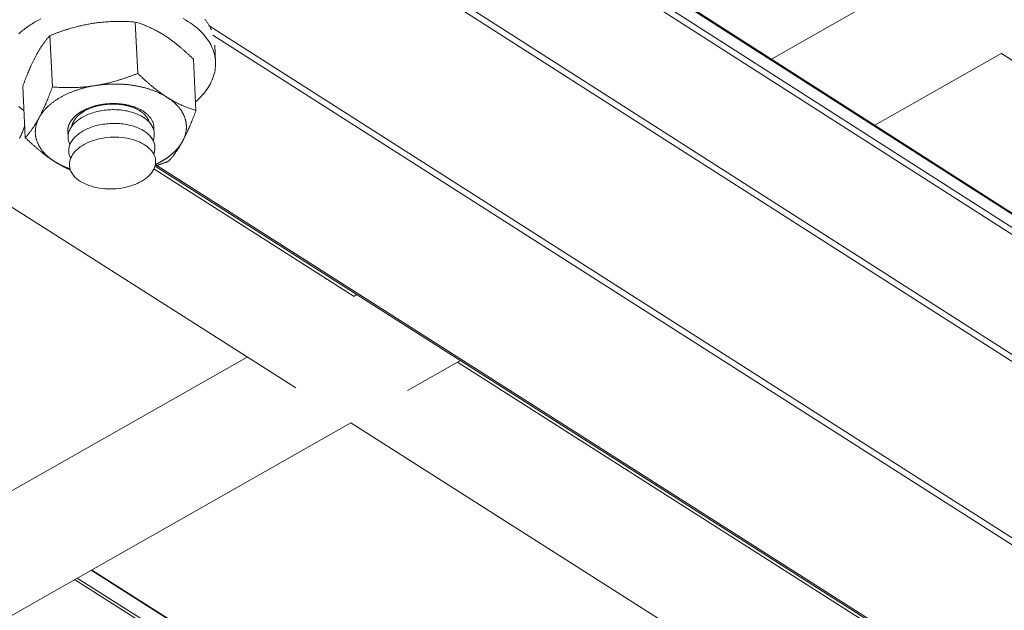
# Model space of a CAD drawing. Units: inches. Extents: x 3 to 247, y 3 to 12.
# Drawn here: x 203 to 203, y 7 to 8 of the extents above; entities that cross this region are included whole.
import ezdxf

# ---------------------------------------------------------------- set-up
doc = ezdxf.new("R2010")
doc.units = ezdxf.units.IN
doc.header["$MEASUREMENT"] = 0
doc.layers.get('0').update_dxf_attribs({"linetype": 'CONTINUOUS'})
doc.layers.add('DETAIL', color=1, linetype='CONTINUOUS')

# ---------------------------------------------------------------- blocks, each defined once
blk = doc.blocks.new('WEB00139')
at = {"layer": 'DETAIL', "linetype": 'Continuous', "lineweight": 0, "extrusion": (-4.44809e-17, -0.816497, 0.57735)}
for p, q in [((5.70137, 2.85366), (6.86332, 2.10898)), ((5.70164, 2.85311), (6.86361, 2.10843)), ((5.7009, 2.84718), (6.86299, 2.1026)), ((5.70185, 2.84882), (6.86391, 2.1042)), ((5.66964, 2.82924), (6.83183, 2.08562)), ((5.66869, 2.82763), (6.8309, 2.08405)), ((5.902, 2.72508), (5.94179, 2.74771)), ((5.70292, 2.72057), (5.70213, 2.73672)), ((5.72538, 2.73556), (6.78168, 2.06112)), ((5.67609, 2.7163), (5.67531, 2.73245)), ((5.72652, 2.73261), (6.77768, 2.06151)), ((5.72735, 2.72421), (5.7271, 2.72943)), ((5.93451, 2.70425), (5.97437, 2.72689)), ((5.97429, 2.72684), (6.13796, 2.62177)), ((5.7212, 2.7089), (5.72041, 2.72505)), ((5.66757, 2.70037), (5.66679, 2.71652)), ((5.70895, 2.69161), (6.73434, 2.03822)), ((5.64648, 2.68917), (5.75254, 2.6217)), ((5.708, 2.69056), (5.77094, 2.65045)), ((5.70838, 2.69142), (6.73438, 2.03765)), ((5.77088, 2.65049), (5.7718, 2.65101)), ((5.56805, 2.53511), (5.7373, 2.63139)), ((5.78767, 2.62084), (5.80432, 2.63029)), ((5.8034, 2.62977), (5.95203, 2.53507)), ((5.58478, 2.50558), (5.76989, 2.61073)), ((5.76983, 2.6107), (5.9337, 2.50644)), ((5.68391, 2.56189), (5.83251, 2.46771)), ((5.68823, 2.56434), (5.83683, 2.47014)), ((5.68838, 2.56443), (5.83698, 2.47023)), ((5.68302, 2.56139), (5.83163, 2.46721))]:
    blk.add_line(p, q, dxfattribs=at)
at = {"layer": 'DETAIL', "linetype": 'Continuous', "lineweight": 0}
for points in [[(5.72603, 2.73423), (5.72595, 2.73443), (5.72586, 2.73462), (5.72577, 2.73482), (5.72567, 2.73501), (5.72557, 2.7352), (5.72547, 2.7354), (5.72536, 2.73559), (5.72525, 2.73578), (5.72514, 2.73597), (5.72502, 2.73616), (5.7249, 2.73635), (5.72478, 2.73653), (5.72465, 2.73672), (5.72453, 2.73691), (5.72439, 2.73709), (5.72426, 2.73728), (5.72412, 2.73746), (5.72398, 2.73764)], [(5.72107, 2.71159), (5.72166, 2.71212), (5.72223, 2.71266), (5.72277, 2.71322), (5.72328, 2.71378), (5.72376, 2.71435), (5.72421, 2.71493), (5.72463, 2.71551), (5.72503, 2.7161), (5.72539, 2.7167), (5.72573, 2.7173), (5.72603, 2.71791), (5.72631, 2.71852), (5.72655, 2.71914), (5.72676, 2.71976), (5.72694, 2.72038), (5.72709, 2.721), (5.72721, 2.72163), (5.72729, 2.72226), (5.72735, 2.72288), (5.72737, 2.72351), (5.72736, 2.72413), (5.72731, 2.72476), (5.72724, 2.72538), (5.72713, 2.726), (5.72699, 2.72661), (5.72682, 2.72722), (5.72662, 2.72783), (5.72639, 2.72843), (5.72613, 2.72903), (5.72583, 2.72962), (5.72551, 2.7302), (5.72515, 2.73078), (5.72476, 2.73134), (5.72435, 2.7319), (5.72391, 2.73246), (5.72343, 2.733), (5.72293, 2.73353), (5.7224, 2.73405), (5.72185, 2.73456), (5.72126, 2.73506), (5.72065, 2.73555), (5.72002, 2.73602), (5.71936, 2.73648), (5.71867, 2.73693), (5.71796, 2.73737), (5.71723, 2.73779)], [(5.67251, 2.73775), (5.6717, 2.73733), (5.67091, 2.73689)], [(5.67091, 2.73689), (5.67051, 2.73666), (5.67012, 2.73642), (5.66973, 2.73618), (5.66935, 2.73594), (5.66897, 2.73569), (5.6686, 2.73544), (5.66824, 2.73519), (5.66788, 2.73493), (5.66753, 2.73467), (5.66719, 2.73441), (5.66685, 2.73415), (5.66652, 2.73388), (5.6662, 2.73361), (5.66588, 2.73333), (5.66557, 2.73305)], [(5.66555, 2.71011), (5.66586, 2.70985), (5.66617, 2.7096), (5.66649, 2.70935), (5.66682, 2.7091), (5.66716, 2.70886)], [(5.68959, 2.71674), (5.68933, 2.7167), (5.68907, 2.71665), (5.68882, 2.71661), (5.68857, 2.71656), (5.68831, 2.71652), (5.68806, 2.71647), (5.68781, 2.71641), (5.68756, 2.71636), (5.68731, 2.71631), (5.68706, 2.71625), (5.68681, 2.71619), (5.68656, 2.71613), (5.68632, 2.71607), (5.68607, 2.71601), (5.68583, 2.71594), (5.68558, 2.71588), (5.68534, 2.71581), (5.6851, 2.71574), (5.68486, 2.71567), (5.68462, 2.7156), (5.68438, 2.71552), (5.68415, 2.71545), (5.68391, 2.71537), (5.68368, 2.71529), (5.68345, 2.71521), (5.68322, 2.71513), (5.68299, 2.71505), (5.68276, 2.71496), (5.68253, 2.71488), (5.6823, 2.71479), (5.68208, 2.7147), (5.68186, 2.71461), (5.68164, 2.71452), (5.68142, 2.71443), (5.6812, 2.71433), (5.68098, 2.71424), (5.68077, 2.71414), (5.68056, 2.71404), (5.68035, 2.71394), (5.68014, 2.71384), (5.67993, 2.71374), (5.67972, 2.71364), (5.67952, 2.71353), (5.67932, 2.71342), (5.67911, 2.71332), (5.67892, 2.71321), (5.67872, 2.7131), (5.67852, 2.71299), (5.67833, 2.71287), (5.67814, 2.71276), (5.67795, 2.71265), (5.67776, 2.71253), (5.67758, 2.71241), (5.6774, 2.71229), (5.67722, 2.71217), (5.67704, 2.71205), (5.67686, 2.71193), (5.67669, 2.71181), (5.67651, 2.71168), (5.67634, 2.71156), (5.67618, 2.71143), (5.67601, 2.71131), (5.67585, 2.71118), (5.67569, 2.71105), (5.67553, 2.71092), (5.67537, 2.71079), (5.67522, 2.71066), (5.67506, 2.71052), (5.67491, 2.71039), (5.67477, 2.71025), (5.67462, 2.71012), (5.67448, 2.70998), (5.67434, 2.70985), (5.6742, 2.70971), (5.67407, 2.70957), (5.67394, 2.70943), (5.67381, 2.70929), (5.67368, 2.70915), (5.67355, 2.709), (5.67343, 2.70886), (5.67331, 2.70872), (5.67319, 2.70857), (5.67308, 2.70843), (5.67297, 2.70828), (5.67286, 2.70814), (5.67275, 2.70799), (5.67265, 2.70784), (5.67254, 2.70769), (5.67244, 2.70754), (5.67235, 2.7074), (5.67225, 2.70725), (5.67216, 2.7071), (5.67208, 2.70694), (5.67199, 2.70679), (5.67191, 2.70664)], [(5.71215, 2.71304), (5.71197, 2.71315), (5.71179, 2.71326), (5.71161, 2.71337), (5.71143, 2.71348), (5.71125, 2.71358), (5.71106, 2.71369), (5.71087, 2.71379), (5.71068, 2.71389), (5.71049, 2.71399), (5.7103, 2.71409), (5.7101, 2.71419), (5.7099, 2.71429), (5.7097, 2.71438), (5.7095, 2.71448), (5.7093, 2.71457), (5.70909, 2.71466), (5.70889, 2.71475), (5.70868, 2.71484), (5.70847, 2.71492), (5.70826, 2.71501), (5.70804, 2.71509), (5.70783, 2.71517), (5.70761, 2.71525), (5.70739, 2.71533), (5.70717, 2.71541), (5.70695, 2.71549), (5.70673, 2.71556), (5.7065, 2.71563), (5.70627, 2.7157), (5.70605, 2.71577), (5.70582, 2.71584), (5.70559, 2.71591), (5.70535, 2.71598), (5.70512, 2.71604), (5.70489, 2.7161), (5.70465, 2.71616), (5.70441, 2.71622), (5.70418, 2.71628), (5.70394, 2.71633), (5.7037, 2.71639), (5.70345, 2.71644), (5.70321, 2.71649), (5.70297, 2.71654), (5.70272, 2.71659), (5.70248, 2.71663), (5.70223, 2.71668), (5.70198, 2.71672), (5.70173, 2.71676), (5.70148, 2.7168), (5.70123, 2.71684), (5.70098, 2.71687), (5.70073, 2.71691), (5.70048, 2.71694), (5.70022, 2.71697), (5.69997, 2.717), (5.69971, 2.71703), (5.69946, 2.71705), (5.6992, 2.71707), (5.69895, 2.7171), (5.69869, 2.71712), (5.69843, 2.71714), (5.69817, 2.71715), (5.69791, 2.71717), (5.69765, 2.71718), (5.6974, 2.71719), (5.69714, 2.7172), (5.69688, 2.71721), (5.69661, 2.71722), (5.69635, 2.71722), (5.69609, 2.71723), (5.69583, 2.71723), (5.69557, 2.71723), (5.69531, 2.71722), (5.69505, 2.71722), (5.69479, 2.71721), (5.69452, 2.71721), (5.69426, 2.7172), (5.694, 2.71719), (5.69374, 2.71717), (5.69348, 2.71716), (5.69322, 2.71714), (5.69295, 2.71713), (5.69269, 2.71711), (5.69243, 2.71709), (5.69217, 2.71706), (5.69191, 2.71704), (5.69165, 2.71701), (5.69139, 2.71698), (5.69113, 2.71695), (5.69087, 2.71692), (5.69061, 2.71689), (5.69036, 2.71685), (5.6901, 2.71682), (5.68984, 2.71678), (5.68959, 2.71674)], [(5.70796, 2.70267), (5.70798, 2.70287), (5.708, 2.70308), (5.70801, 2.70328), (5.70801, 2.70349), (5.708, 2.70369), (5.70798, 2.7039), (5.70796, 2.7041), (5.70793, 2.7043), (5.70788, 2.7045), (5.70783, 2.7047), (5.70777, 2.7049), (5.70771, 2.7051), (5.70763, 2.7053), (5.70754, 2.70549), (5.70745, 2.70569), (5.70735, 2.70588), (5.70724, 2.70607), (5.70713, 2.70626), (5.707, 2.70644), (5.70687, 2.70663), (5.70673, 2.70681), (5.70658, 2.70699), (5.70642, 2.70717), (5.70626, 2.70734), (5.70609, 2.70751), (5.70591, 2.70768), (5.70572, 2.70785), (5.70553, 2.70801), (5.70533, 2.70817), (5.70512, 2.70832), (5.70491, 2.70848), (5.70469, 2.70862), (5.70446, 2.70877), (5.70423, 2.70891), (5.70399, 2.70905), (5.70374, 2.70918), (5.70349, 2.70931), (5.70323, 2.70944), (5.70297, 2.70956), (5.7027, 2.70968), (5.70243, 2.70979), (5.70215, 2.7099), (5.70187, 2.71001), (5.70158, 2.71011), (5.70129, 2.7102), (5.70099, 2.71029), (5.70069, 2.71038), (5.70038, 2.71046), (5.70008, 2.71054), (5.69976, 2.71061), (5.69945, 2.71068), (5.69913, 2.71074), (5.69881, 2.7108), (5.69848, 2.71085), (5.69816, 2.7109), (5.69783, 2.71094), (5.6975, 2.71098), (5.69716, 2.71101), (5.69683, 2.71104), (5.69649, 2.71106), (5.69615, 2.71108), (5.69581, 2.71109), (5.69548, 2.71109), (5.69513, 2.7111), (5.69479, 2.71109), (5.69445, 2.71108), (5.69411, 2.71107), (5.69377, 2.71105), (5.69343, 2.71103), (5.69309, 2.711), (5.69275, 2.71096), (5.69242, 2.71092), (5.69208, 2.71088), (5.69174, 2.71083), (5.69141, 2.71077), (5.69108, 2.71071), (5.69075, 2.71065), (5.69042, 2.71058), (5.6901, 2.71051), (5.68978, 2.71043), (5.68946, 2.71034), (5.68914, 2.71025), (5.68883, 2.71016), (5.68852, 2.71006), (5.68822, 2.70996), (5.68792, 2.70986), (5.68762, 2.70974), (5.68733, 2.70963), (5.68704, 2.70951), (5.68676, 2.70939), (5.68648, 2.70926), (5.68621, 2.70913), (5.68594, 2.70899), (5.68568, 2.70885), (5.68542, 2.70871)], [(5.70658, 2.70516), (5.70653, 2.70533), (5.70648, 2.70549), (5.70642, 2.70565), (5.70635, 2.7058), (5.70628, 2.70596), (5.7062, 2.70612), (5.70611, 2.70627), (5.70602, 2.70643), (5.70592, 2.70658), (5.70582, 2.70673), (5.70571, 2.70688), (5.70559, 2.70703), (5.70547, 2.70717), (5.70535, 2.70732), (5.70522, 2.70746), (5.70508, 2.7076), (5.70494, 2.70773), (5.70479, 2.70787), (5.70464, 2.708), (5.70448, 2.70813), (5.70432, 2.70826), (5.70415, 2.70839), (5.70397, 2.70851), (5.7038, 2.70864), (5.70361, 2.70875), (5.70343, 2.70887), (5.70324, 2.70898), (5.70304, 2.70909), (5.70284, 2.7092), (5.70264, 2.70931), (5.70243, 2.70941), (5.70221, 2.70951), (5.702, 2.70961), (5.70178, 2.7097), (5.70155, 2.70979), (5.70133, 2.70988), (5.7011, 2.70996), (5.70086, 2.71004), (5.70062, 2.71012), (5.70038, 2.71019), (5.70014, 2.71026), (5.69989, 2.71033), (5.69964, 2.71039), (5.69939, 2.71045), (5.69914, 2.71051), (5.69888, 2.71056), (5.69862, 2.71061), (5.69836, 2.71066), (5.6981, 2.7107), (5.69783, 2.71074), (5.69756, 2.71077), (5.6973, 2.7108), (5.69703, 2.71083), (5.69676, 2.71086), (5.69648, 2.71088), (5.69621, 2.71089), (5.69594, 2.71091), (5.69566, 2.71092), (5.69539, 2.71092), (5.69511, 2.71092), (5.69483, 2.71092), (5.69456, 2.71092), (5.69428, 2.71091), (5.694, 2.71089), (5.69373, 2.71088), (5.69345, 2.71086), (5.69318, 2.71083), (5.6929, 2.7108), (5.69263, 2.71077), (5.69235, 2.71074), (5.69208, 2.7107), (5.69181, 2.71066), (5.69154, 2.71061), (5.69127, 2.71056), (5.69101, 2.71051), (5.69074, 2.71045), (5.69048, 2.71039), (5.69022, 2.71033), (5.68996, 2.71026), (5.6897, 2.71019), (5.68945, 2.71011), (5.6892, 2.71004), (5.68895, 2.70996), (5.6887, 2.70987), (5.68846, 2.70979), (5.68822, 2.7097), (5.68798, 2.7096), (5.68775, 2.70951), (5.68752, 2.70941), (5.68729, 2.70931), (5.68707, 2.7092), (5.68685, 2.70909), (5.68663, 2.70898), (5.68642, 2.70887), (5.68621, 2.70875)], [(5.71701, 2.69925), (5.71709, 2.69941), (5.71717, 2.69956), (5.71725, 2.69971), (5.71732, 2.69987), (5.71739, 2.70002), (5.71745, 2.70017), (5.71752, 2.70033), (5.71758, 2.70048), (5.71764, 2.70064), (5.71769, 2.70079), (5.71774, 2.70095), (5.71779, 2.7011), (5.71784, 2.70126), (5.71788, 2.70142), (5.71792, 2.70157), (5.71796, 2.70173), (5.718, 2.70189), (5.71803, 2.70204), (5.71806, 2.7022), (5.71809, 2.70236), (5.71811, 2.70251), (5.71813, 2.70267), (5.71815, 2.70283), (5.71816, 2.70299), (5.71818, 2.70314), (5.71819, 2.7033), (5.71819, 2.70346), (5.7182, 2.70362), (5.7182, 2.70377), (5.71819, 2.70393), (5.71819, 2.70409), (5.71818, 2.70424), (5.71817, 2.7044), (5.71816, 2.70456), (5.71814, 2.70471), (5.71812, 2.70487), (5.7181, 2.70502), (5.71807, 2.70518), (5.71805, 2.70534), (5.71802, 2.70549), (5.71798, 2.70565), (5.71795, 2.7058), (5.71791, 2.70595), (5.71786, 2.70611), (5.71782, 2.70626), (5.71777, 2.70641), (5.71772, 2.70657), (5.71767, 2.70672), (5.71761, 2.70687), (5.71755, 2.70702), (5.71749, 2.70717), (5.71742, 2.70732), (5.71736, 2.70747), (5.71729, 2.70762), (5.71721, 2.70777), (5.71714, 2.70792), (5.71706, 2.70806), (5.71698, 2.70821), (5.71689, 2.70836), (5.7168, 2.7085), (5.71672, 2.70865), (5.71662, 2.70879), (5.71653, 2.70893), (5.71643, 2.70908), (5.71633, 2.70922), (5.71623, 2.70936), (5.71612, 2.7095), (5.71601, 2.70964), (5.7159, 2.70978), (5.71579, 2.70991), (5.71567, 2.71005), (5.71555, 2.71019), (5.71543, 2.71032), (5.71531, 2.71046), (5.71518, 2.71059), (5.71505, 2.71072), (5.71492, 2.71085), (5.71479, 2.71098), (5.71465, 2.71111), (5.71451, 2.71124), (5.71437, 2.71137), (5.71423, 2.7115), (5.71408, 2.71162), (5.71393, 2.71175), (5.71378, 2.71187), (5.71363, 2.71199), (5.71347, 2.71211), (5.71332, 2.71223), (5.71315, 2.71235), (5.71299, 2.71247), (5.71283, 2.71259), (5.71266, 2.7127), (5.71249, 2.71282), (5.71232, 2.71293), (5.71215, 2.71304)], [(5.68542, 2.70871), (5.68532, 2.70865), (5.68521, 2.70859), (5.68511, 2.70853), (5.68501, 2.70846), (5.68491, 2.7084), (5.68481, 2.70834), (5.68471, 2.70827), (5.68462, 2.70821), (5.68452, 2.70814), (5.68442, 2.70808), (5.68433, 2.70801), (5.68424, 2.70795), (5.68415, 2.70788), (5.68405, 2.70781), (5.68397, 2.70774), (5.68388, 2.70767), (5.68379, 2.70761), (5.6837, 2.70754), (5.68362, 2.70747), (5.68353, 2.70739), (5.68345, 2.70732), (5.68337, 2.70725), (5.68329, 2.70718), (5.68321, 2.70711), (5.68313, 2.70703), (5.68306, 2.70696), (5.68298, 2.70689), (5.68291, 2.70681), (5.68283, 2.70674), (5.68276, 2.70666), (5.68269, 2.70659), (5.68262, 2.70651), (5.68256, 2.70643), (5.68249, 2.70636), (5.68242, 2.70628), (5.68236, 2.7062), (5.6823, 2.70612), (5.68224, 2.70605), (5.68218, 2.70597), (5.68212, 2.70589), (5.68206, 2.70581), (5.682, 2.70573), (5.68195, 2.70565), (5.6819, 2.70557), (5.68184, 2.70549), (5.68179, 2.70541), (5.68174, 2.70533), (5.6817, 2.70525), (5.68165, 2.70517), (5.68161, 2.70508), (5.68156, 2.705), (5.68152, 2.70492), (5.68148, 2.70484), (5.68144, 2.70476), (5.6814, 2.70467), (5.68136, 2.70459), (5.68133, 2.70451), (5.6813, 2.70442), (5.68126, 2.70434), (5.68123, 2.70426), (5.6812, 2.70417), (5.68117, 2.70409), (5.68115, 2.70401), (5.68112, 2.70392), (5.6811, 2.70384), (5.68108, 2.70375), (5.68106, 2.70367), (5.68104, 2.70358), (5.68102, 2.7035), (5.681, 2.70342), (5.68099, 2.70333), (5.68097, 2.70325), (5.68096, 2.70316), (5.68095, 2.70308), (5.68094, 2.70299), (5.68093, 2.70291), (5.68093, 2.70282), (5.68092, 2.70274), (5.68092, 2.70265), (5.68092, 2.70257), (5.68092, 2.70248), (5.68092, 2.7024), (5.68092, 2.70232), (5.68092, 2.70223), (5.68093, 2.70215), (5.68094, 2.70206), (5.68095, 2.70198), (5.68096, 2.70189), (5.68097, 2.70181), (5.68098, 2.70173), (5.68099, 2.70164), (5.68101, 2.70156), (5.68103, 2.70148), (5.68105, 2.70139), (5.68107, 2.70131)], [(5.70771, 2.69952), (5.70783, 2.69983), (5.70792, 2.70015), (5.708, 2.70046), (5.70805, 2.70078), (5.70809, 2.70109), (5.7081, 2.70141), (5.7081, 2.70172), (5.70807, 2.70204), (5.70802, 2.70235), (5.70796, 2.70266), (5.70787, 2.70297), (5.70776, 2.70327), (5.70764, 2.70357), (5.70749, 2.70387), (5.70732, 2.70416), (5.70714, 2.70445), (5.70694, 2.70474), (5.70671, 2.70501), (5.70647, 2.70529), (5.70621, 2.70555), (5.70594, 2.70581), (5.70565, 2.70606), (5.70534, 2.70631), (5.70501, 2.70654), (5.70467, 2.70677), (5.70431, 2.70699), (5.70394, 2.7072), (5.70355, 2.7074), (5.70316, 2.70759), (5.70274, 2.70777), (5.70232, 2.70795), (5.70188, 2.70811), (5.70144, 2.70826), (5.70098, 2.7084), (5.70051, 2.70853), (5.70004, 2.70864), (5.69955, 2.70875), (5.69906, 2.70884), (5.69856, 2.70893), (5.69806, 2.709), (5.69755, 2.70906), (5.69703, 2.7091), (5.69652, 2.70914), (5.696, 2.70916), (5.69547, 2.70917), (5.69495, 2.70917), (5.69442, 2.70915), (5.6939, 2.70913), (5.69338, 2.70909), (5.69285, 2.70904), (5.69234, 2.70897), (5.69182, 2.7089), (5.69131, 2.70881), (5.6908, 2.70871), (5.6903, 2.7086), (5.6898, 2.70848), (5.68932, 2.70835), (5.68884, 2.70821), (5.68836, 2.70805), (5.6879, 2.70789), (5.68745, 2.70771), (5.68701, 2.70753), (5.68658, 2.70733), (5.68616, 2.70713), (5.68576, 2.70692), (5.68536, 2.70669), (5.68498, 2.70646), (5.68462, 2.70622), (5.68427, 2.70598), (5.68394, 2.70572), (5.68362, 2.70546), (5.68332, 2.70519), (5.68303, 2.70492), (5.68277, 2.70464), (5.68252, 2.70436), (5.68229, 2.70406), (5.68207, 2.70377), (5.68188, 2.70347), (5.6817, 2.70317), (5.68155, 2.70286), (5.68141, 2.70255), (5.68129, 2.70224), (5.6812, 2.70193), (5.68112, 2.70162), (5.68106, 2.7013), (5.68103, 2.70098), (5.68101, 2.70067), (5.68102, 2.70035), (5.68104, 2.70004), (5.68108, 2.69973), (5.68115, 2.69942), (5.68124, 2.69911), (5.68134, 2.6988), (5.68147, 2.6985), (5.68161, 2.69821)], [(5.68621, 2.70875), (5.68614, 2.70871), (5.68607, 2.70867), (5.686, 2.70863), (5.68593, 2.70859), (5.68586, 2.70855), (5.6858, 2.7085), (5.68573, 2.70846), (5.68566, 2.70842), (5.6856, 2.70838), (5.68553, 2.70833), (5.68547, 2.70829), (5.6854, 2.70825), (5.68534, 2.7082), (5.68527, 2.70816), (5.68521, 2.70812), (5.68515, 2.70807), (5.68509, 2.70803), (5.68503, 2.70798), (5.68496, 2.70793), (5.6849, 2.70789), (5.68484, 2.70784), (5.68479, 2.7078), (5.68473, 2.70775), (5.68467, 2.7077), (5.68461, 2.70766), (5.68455, 2.70761), (5.6845, 2.70756), (5.68444, 2.70751), (5.68439, 2.70747), (5.68433, 2.70742), (5.68428, 2.70737), (5.68423, 2.70732), (5.68417, 2.70727), (5.68412, 2.70722), (5.68407, 2.70717), (5.68402, 2.70712), (5.68397, 2.70707), (5.68392, 2.70702), (5.68387, 2.70697), (5.68382, 2.70692), (5.68377, 2.70687), (5.68373, 2.70682), (5.68368, 2.70677), (5.68363, 2.70672), (5.68359, 2.70667), (5.68355, 2.70662), (5.6835, 2.70657), (5.68346, 2.70651), (5.68342, 2.70646), (5.68337, 2.70641), (5.68333, 2.70636), (5.68329, 2.7063), (5.68325, 2.70625), (5.68321, 2.7062), (5.68317, 2.70615), (5.68313, 2.70609), (5.6831, 2.70604), (5.68306, 2.70599), (5.68302, 2.70593), (5.68299, 2.70588), (5.68295, 2.70582), (5.68292, 2.70577), (5.68289, 2.70572), (5.68285, 2.70566), (5.68282, 2.70561), (5.68279, 2.70555), (5.68276, 2.7055), (5.68273, 2.70544), (5.6827, 2.70539), (5.68267, 2.70533), (5.68264, 2.70528), (5.68262, 2.70522), (5.68259, 2.70517), (5.68257, 2.70511), (5.68254, 2.70506), (5.68252, 2.705), (5.68249, 2.70495), (5.68247, 2.70489), (5.68245, 2.70483), (5.68243, 2.70478), (5.6824, 2.70472), (5.68238, 2.70467), (5.68236, 2.70461), (5.68235, 2.70455), (5.68233, 2.7045), (5.68231, 2.70444), (5.68229, 2.70438), (5.68228, 2.70433), (5.68226, 2.70427), (5.68225, 2.70421), (5.68223, 2.70416), (5.68222, 2.7041), (5.68221, 2.70404), (5.6822, 2.70399), (5.68219, 2.70393)], [(5.66739, 2.70402), (5.66728, 2.7037), (5.66717, 2.70338), (5.66705, 2.70306), (5.66693, 2.70274), (5.6668, 2.70242), (5.66667, 2.7021), (5.66653, 2.70178), (5.66639, 2.70146), (5.66624, 2.70114), (5.66609, 2.70083), (5.66594, 2.70051), (5.66578, 2.7002)], [(5.67191, 2.70664), (5.67183, 2.70649), (5.67175, 2.70634), (5.67168, 2.70618), (5.6716, 2.70603), (5.67154, 2.70588), (5.67147, 2.70572), (5.67141, 2.70557), (5.67135, 2.70541), (5.67129, 2.70526), (5.67123, 2.7051), (5.67118, 2.70495), (5.67113, 2.70479), (5.67108, 2.70463), (5.67104, 2.70448), (5.671, 2.70432), (5.67096, 2.70417), (5.67093, 2.70401), (5.6709, 2.70385), (5.67087, 2.70369), (5.67084, 2.70354), (5.67082, 2.70338), (5.6708, 2.70322), (5.67078, 2.70307), (5.67076, 2.70291), (5.67075, 2.70275), (5.67074, 2.70259), (5.67074, 2.70244), (5.67073, 2.70228), (5.67073, 2.70212), (5.67073, 2.70197), (5.67074, 2.70181), (5.67075, 2.70165), (5.67076, 2.70149), (5.67077, 2.70134), (5.67079, 2.70118), (5.67081, 2.70103), (5.67083, 2.70087), (5.67086, 2.70072), (5.67088, 2.70056), (5.67092, 2.7004), (5.67095, 2.70025), (5.67099, 2.7001), (5.67103, 2.69994), (5.67107, 2.69979), (5.67111, 2.69964), (5.67116, 2.69948), (5.67121, 2.69933), (5.67127, 2.69918), (5.67132, 2.69903), (5.67138, 2.69888), (5.67145, 2.69873), (5.67151, 2.69858), (5.67158, 2.69843), (5.67165, 2.69828), (5.67172, 2.69813), (5.6718, 2.69798), (5.67188, 2.69783), (5.67196, 2.69769), (5.67204, 2.69754), (5.67213, 2.6974), (5.67222, 2.69725), (5.67231, 2.69711), (5.67241, 2.69696), (5.67251, 2.69682), (5.67261, 2.69668), (5.67271, 2.69654), (5.67282, 2.6964), (5.67292, 2.69626), (5.67304, 2.69612), (5.67315, 2.69598), (5.67327, 2.69585), (5.67338, 2.69571), (5.67351, 2.69558), (5.67363, 2.69544), (5.67376, 2.69531), (5.67389, 2.69518), (5.67402, 2.69505), (5.67415, 2.69492), (5.67429, 2.69479), (5.67443, 2.69466), (5.67457, 2.69453), (5.67471, 2.6944), (5.67486, 2.69428), (5.67501, 2.69415), (5.67516, 2.69403), (5.67531, 2.69391), (5.67547, 2.69379), (5.67562, 2.69367), (5.67578, 2.69355), (5.67595, 2.69343), (5.67611, 2.69331), (5.67628, 2.6932), (5.67645, 2.69308), (5.67662, 2.69297), (5.67679, 2.69286)], [(5.70793, 2.6952), (5.70804, 2.69551), (5.70814, 2.69582), (5.70821, 2.69614), (5.70827, 2.69645), (5.7083, 2.69677), (5.70831, 2.69708), (5.70831, 2.6974), (5.70828, 2.69771), (5.70824, 2.69802), (5.70817, 2.69833), (5.70808, 2.69864), (5.70798, 2.69895), (5.70785, 2.69925), (5.7077, 2.69955), (5.70754, 2.69984), (5.70735, 2.70013), (5.70715, 2.70041), (5.70693, 2.70069), (5.70668, 2.70096), (5.70643, 2.70123), (5.70615, 2.70149), (5.70586, 2.70174), (5.70555, 2.70198), (5.70522, 2.70222), (5.70488, 2.70245), (5.70452, 2.70267), (5.70415, 2.70288), (5.70377, 2.70308), (5.70337, 2.70327), (5.70295, 2.70345), (5.70253, 2.70362), (5.70209, 2.70378), (5.70165, 2.70393), (5.70119, 2.70407), (5.70072, 2.7042), (5.70025, 2.70432), (5.69976, 2.70443), (5.69927, 2.70452), (5.69877, 2.7046), (5.69827, 2.70467), (5.69776, 2.70473), (5.69725, 2.70478), (5.69673, 2.70481), (5.69621, 2.70484), (5.69568, 2.70485), (5.69516, 2.70484), (5.69463, 2.70483), (5.69411, 2.7048), (5.69359, 2.70476), (5.69306, 2.70471), (5.69255, 2.70465), (5.69203, 2.70458), (5.69152, 2.70449), (5.69101, 2.70439), (5.69051, 2.70428), (5.69001, 2.70416), (5.68953, 2.70403), (5.68905, 2.70388), (5.68857, 2.70373), (5.68811, 2.70357), (5.68766, 2.70339), (5.68722, 2.70321), (5.68679, 2.70301), (5.68637, 2.70281), (5.68596, 2.70259), (5.68557, 2.70237), (5.68519, 2.70214), (5.68483, 2.7019), (5.68448, 2.70165), (5.68415, 2.7014), (5.68383, 2.70114), (5.68353, 2.70087), (5.68324, 2.7006), (5.68298, 2.70032), (5.68273, 2.70003), (5.68249, 2.69974), (5.68228, 2.69945), (5.68209, 2.69915), (5.68191, 2.69884), (5.68176, 2.69854), (5.68162, 2.69823), (5.6815, 2.69792), (5.68141, 2.69761), (5.68133, 2.69729), (5.68127, 2.69698), (5.68124, 2.69666), (5.68122, 2.69635), (5.68122, 2.69603), (5.68125, 2.69572), (5.68129, 2.69541), (5.68136, 2.69509), (5.68144, 2.69479), (5.68155, 2.69448), (5.68167, 2.69418), (5.68182, 2.69388)], [(5.70844, 2.6919), (5.70856, 2.69196), (5.70869, 2.69202), (5.70881, 2.69208), (5.70894, 2.69214), (5.70906, 2.6922), (5.70918, 2.69226), (5.70931, 2.69232), (5.70943, 2.69239), (5.70955, 2.69245), (5.70967, 2.69251), (5.70979, 2.69258), (5.70991, 2.69264), (5.71002, 2.69271), (5.71014, 2.69277), (5.71026, 2.69284), (5.71037, 2.69291), (5.71049, 2.69297), (5.7106, 2.69304), (5.71072, 2.69311), (5.71083, 2.69318), (5.71094, 2.69324), (5.71106, 2.69331), (5.71117, 2.69338), (5.71128, 2.69345), (5.71139, 2.69352), (5.7115, 2.69359), (5.7116, 2.69366), (5.71171, 2.69374), (5.71182, 2.69381), (5.71192, 2.69388), (5.71203, 2.69395), (5.71213, 2.69402), (5.71224, 2.6941), (5.71234, 2.69417), (5.71244, 2.69425), (5.71254, 2.69432), (5.71264, 2.69439), (5.71274, 2.69447), (5.71284, 2.69455), (5.71294, 2.69462), (5.71304, 2.6947), (5.71314, 2.69477), (5.71323, 2.69485), (5.71333, 2.69493), (5.71342, 2.69501), (5.71351, 2.69508), (5.71361, 2.69516), (5.7137, 2.69524), (5.71379, 2.69532), (5.71388, 2.6954), (5.71397, 2.69548), (5.71406, 2.69556), (5.71414, 2.69564), (5.71423, 2.69572), (5.71432, 2.6958), (5.7144, 2.69588), (5.71449, 2.69596), (5.71457, 2.69605), (5.71465, 2.69613), (5.71473, 2.69621), (5.71481, 2.69629), (5.71489, 2.69638), (5.71497, 2.69646), (5.71505, 2.69654), (5.71513, 2.69663), (5.7152, 2.69671), (5.71528, 2.6968), (5.71535, 2.69688), (5.71543, 2.69697), (5.7155, 2.69705), (5.71557, 2.69714), (5.71564, 2.69722), (5.71571, 2.69731), (5.71578, 2.69739), (5.71585, 2.69748), (5.71592, 2.69757), (5.71598, 2.69765), (5.71605, 2.69774), (5.71611, 2.69783), (5.71618, 2.69792), (5.71624, 2.698), (5.7163, 2.69809), (5.71636, 2.69818), (5.71642, 2.69827), (5.71648, 2.69836), (5.71654, 2.69845), (5.71659, 2.69854), (5.71665, 2.69862), (5.7167, 2.69871), (5.71676, 2.6988), (5.71681, 2.69889), (5.71686, 2.69898), (5.71691, 2.69907), (5.71696, 2.69916), (5.71701, 2.69925)], [(5.67679, 2.69286), (5.67684, 2.69283), (5.67688, 2.6928), (5.67693, 2.69277), (5.67697, 2.69275), (5.67702, 2.69272), (5.67706, 2.69269), (5.67711, 2.69266), (5.67716, 2.69263), (5.6772, 2.69261), (5.67725, 2.69258), (5.67729, 2.69255), (5.67734, 2.69252), (5.67739, 2.6925), (5.67743, 2.69247), (5.67748, 2.69244), (5.67753, 2.69241), (5.67757, 2.69239), (5.67762, 2.69236), (5.67767, 2.69233), (5.67772, 2.69231), (5.67776, 2.69228), (5.67781, 2.69225), (5.67786, 2.69223), (5.67791, 2.6922), (5.67796, 2.69217), (5.678, 2.69215), (5.67805, 2.69212), (5.6781, 2.69209), (5.67815, 2.69207), (5.6782, 2.69204), (5.67825, 2.69202), (5.6783, 2.69199), (5.67834, 2.69196), (5.67839, 2.69194), (5.67844, 2.69191), (5.67849, 2.69189), (5.67854, 2.69186), (5.67859, 2.69184), (5.67864, 2.69181), (5.67869, 2.69179), (5.67874, 2.69176), (5.67879, 2.69174), (5.67884, 2.69171), (5.67889, 2.69169), (5.67894, 2.69166), (5.679, 2.69164), (5.67905, 2.69161), (5.6791, 2.69159), (5.67915, 2.69156), (5.6792, 2.69154), (5.67925, 2.69152), (5.6793, 2.69149), (5.67935, 2.69147), (5.67941, 2.69144), (5.67946, 2.69142), (5.67951, 2.6914), (5.67956, 2.69137), (5.67962, 2.69135), (5.67967, 2.69133), (5.67972, 2.6913), (5.67977, 2.69128), (5.67983, 2.69126), (5.67988, 2.69123), (5.67993, 2.69121), (5.67998, 2.69119), (5.68004, 2.69116), (5.68009, 2.69114), (5.68014, 2.69112), (5.6802, 2.6911), (5.68025, 2.69107), (5.68031, 2.69105), (5.68036, 2.69103), (5.68041, 2.69101), (5.68047, 2.69099), (5.68052, 2.69096), (5.68058, 2.69094), (5.68063, 2.69092), (5.68068, 2.6909), (5.68074, 2.69088), (5.68079, 2.69086), (5.68085, 2.69083), (5.6809, 2.69081), (5.68096, 2.69079), (5.68101, 2.69077), (5.68107, 2.69075), (5.68113, 2.69073), (5.68118, 2.69071), (5.68124, 2.69069), (5.68129, 2.69067), (5.68135, 2.69065), (5.6814, 2.69063), (5.68146, 2.69061), (5.68152, 2.69059), (5.68157, 2.69057), (5.68163, 2.69055)]]:
    blk.add_lwpolyline(points, dxfattribs=at)
blk.add_lwpolyline([(5.68489, 2.68662), (5.68551, 2.68625), (5.68617, 2.68591), (5.68687, 2.6856), (5.6876, 2.68531), (5.68837, 2.68506), (5.68917, 2.68484), (5.68999, 2.68465), (5.69083, 2.6845), (5.69169, 2.68438), (5.69257, 2.6843), (5.69345, 2.68425), (5.69435, 2.68423), (5.69524, 2.68426), (5.69614, 2.68431), (5.69703, 2.68441), (5.69791, 2.68453), (5.69877, 2.6847), (5.69962, 2.68489), (5.70046, 2.68512), (5.70126, 2.68538), (5.70204, 2.68567), (5.70279, 2.68599), (5.7035, 2.68634), (5.70418, 2.68671), (5.70482, 2.68711), (5.70541, 2.68753), (5.70596, 2.68798), (5.70646, 2.68844), (5.70691, 2.68892), (5.70731, 2.68942), (5.70765, 2.68992), (5.70794, 2.69044), (5.70817, 2.69097), (5.70835, 2.6915), (5.70846, 2.69204), (5.70852, 2.69258), (5.70852, 2.69311), (5.70846, 2.69365), (5.70834, 2.69418), (5.70816, 2.6947), (5.70792, 2.69521), (5.70763, 2.69571), (5.70728, 2.69619), (5.70688, 2.69666), (5.70642, 2.69711), (5.70592, 2.69754), (5.70536, 2.69794), (5.70477, 2.69832), (5.70413, 2.69868), (5.70345, 2.69901), (5.70273, 2.6993), (5.70198, 2.69957), (5.70119, 2.69981), (5.70038, 2.70001), (5.69955, 2.70018), (5.6987, 2.70032), (5.69783, 2.70042), (5.69695, 2.70049), (5.69606, 2.70052), (5.69516, 2.70052), (5.69427, 2.70048), (5.69337, 2.7004), (5.69249, 2.70029), (5.69161, 2.70014), (5.69075, 2.69996), (5.68991, 2.69975), (5.68909, 2.69951), (5.6883, 2.69923), (5.68753, 2.69893), (5.6868, 2.69859), (5.6861, 2.69823), (5.68545, 2.69784), (5.68483, 2.69743), (5.68426, 2.697), (5.68373, 2.69654), (5.68326, 2.69607), (5.68284, 2.69559), (5.68246, 2.69508), (5.68215, 2.69457), (5.68189, 2.69405), (5.68169, 2.69352), (5.68154, 2.69298), (5.68146, 2.69244), (5.68143, 2.6919), (5.68146, 2.69137), (5.68155, 2.69084), (5.6817, 2.69031), (5.68191, 2.68979), (5.68218, 2.68929), (5.6825, 2.6888), (5.68287, 2.68832), (5.6833, 2.68787), (5.68378, 2.68743), (5.68431, 2.68701)], close=True, dxfattribs=at)
for points, weights in [([(5.67531, 2.73245), (5.68241, 2.73528), (5.68864, 2.73627)], [1, 1.0379548493, 1]), ([(5.68864, 2.73627), (5.69486, 2.73726), (5.70213, 2.73672)], [1, 1.0379548493, 1]), ([(5.70213, 2.73672), (5.70695, 2.73528), (5.71119, 2.73258)], [1, 1.0379548493, 1]), ([(5.67097, 2.72617), (5.67294, 2.72987), (5.67531, 2.73245)], [1, 1.0379548493, 1]), ([(5.71119, 2.73258), (5.71543, 2.72987), (5.72041, 2.72505)], [1, 1.0379548493, 1]), ([(5.66679, 2.71652), (5.66899, 2.72248), (5.67097, 2.72617)], [1, 1.0379548493, 1]), ([(5.70292, 2.72057), (5.69581, 2.71773), (5.68959, 2.71674)], [1, 1.0379548493, 1]), ([(5.71215, 2.71304), (5.7079, 2.71575), (5.70292, 2.72057)], [1, 1.0379548493, 1]), ([(5.68959, 2.71674), (5.68336, 2.71575), (5.67609, 2.7163)], [1, 1.0379548493, 1]), ([(5.67609, 2.7163), (5.67389, 2.71034), (5.67191, 2.70664)], [1, 1.0379548493, 1]), ([(5.7212, 2.7089), (5.71639, 2.71034), (5.71215, 2.71304)], [1, 1.0379548493, 1]), ([(5.71701, 2.69925), (5.719, 2.70295), (5.7212, 2.7089)], [1, 1.0379548493, 1]), ([(5.67191, 2.70664), (5.66993, 2.70295), (5.66757, 2.70037)], [1, 1.0379548493, 1]), ([(5.66757, 2.70037), (5.67255, 2.69556), (5.67679, 2.69286)], [1, 1.0379548493, 1]), ([(5.71266, 2.69299), (5.71503, 2.69556), (5.71701, 2.69925)], [1, 1.0379548493, 1]), ([(5.67679, 2.69286), (5.67922, 2.69132), (5.68173, 2.69022)], [1, 1.02135123645, 1.01868049382]), ([(5.70832, 2.6914), (5.71041, 2.69209), (5.71266, 2.69299)], [1.01618715423, 1.01170060208, 1])]:
    blk.add_rational_spline(points, weights, degree=2, dxfattribs=at)

msp = doc.modelspace()

# ---------------------------------------------------------------- block references
msp.add_blockref('WEB00139', (197.13015, 4.8709))

doc.saveas('drawing.dxf')
